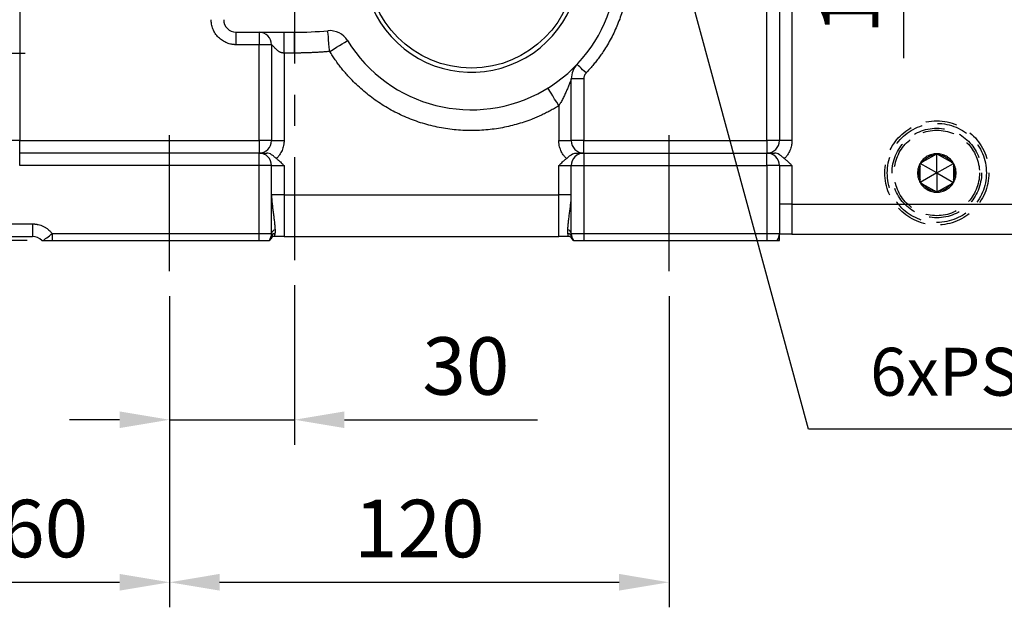
# Model space of a CAD drawing. Extents: x -133 to 1748, y -24 to 1176.
# Drawn here: x 629 to 865, y 494 to 635 of the extents above; entities that cross this region are included whole.
import ezdxf

# ---------------------------------------------------------------- set-up
doc = ezdxf.new("R2010")
doc.units = 0
doc.header["$LTSCALE"] = 30
doc.linetypes.add('CENTER', pattern=[2, 1.25, -0.25, 0.25, -0.25])
doc.linetypes.add('HIDDEN', pattern=[0.375, 0.25, -0.125])
doc.layers.get('Defpoints').update_dxf_attribs({"linetype": 'CONTINUOUS'})
for name, color, linetype in [('CEN', 2, 'CENTER'), ('DIM', 3, 'CONTINUOUS'), ('HID', 6, 'HIDDEN'), ('MAIN', 7, 'CONTINUOUS')]:
    doc.layers.add(name, color=color, linetype=linetype)
doc.styles.get("Standard").update_dxf_attribs({"font": 'simplex.shx'})
doc.dimstyles.new('C', dxfattribs={"dimscale": 5, "dimtxt": 2.3, "dimasz": 2, "dimexe": 1, "dimexo": 1, "dimgap": 1, "dimtad": 1, "dimtoh": 1, "dimdec": 4, "dimdsep": 46, "dimtxsty": 'Standard', "dimcen": 0, "dimclrd": 256, "dimclre": 256, "dimclrt": 256, "dimadec": 0, "dimazin": 0, "dimtfac": 0.6, "dimtdec": 4, "dimtofl": 0, "dimtmove": 0, "dimatfit": 3, "dimfxl": 0, "dimtolj": 1, "dimarcsym": 0})
doc.dimstyles.new('L', dxfattribs={"dimscale": 6, "dimtxt": 2.3, "dimasz": 2, "dimexe": 1, "dimexo": 1, "dimgap": 1, "dimtad": 1, "dimdec": 3, "dimdsep": 46, "dimtxsty": 'Standard', "dimcen": 3, "dimclrd": 256, "dimclre": 256, "dimclrt": 256, "dimazin": 2, "dimtfac": 0.6, "dimtdec": 3, "dimtmove": 0, "dimatfit": 3, "dimfxl": 0, "dimtolj": 1, "dimarcsym": 0})

# ---------------------------------------------------------------- blocks, each defined once
blk = doc.blocks.new('*D19')
at = {"layer": 'Defpoints', "color": 0}
for p in [(605.81, 722.34), (574.76, 582.34), (636.57, 582.34)]:
    blk.add_point(p, dxfattribs=at)
at = {"layer": 'DIM', "lineweight": -2}
for p, q in [((599.81, 722.34), (568.76, 722.34)), ((574.76, 710.34), (574.76, 594.34)), ((630.57, 582.34), (568.76, 582.34))]:
    blk.add_line(p, q, dxfattribs=at)
at = {"layer": 'DIM'}
for points in [[(572.76, 710.34), (576.76, 710.34), (574.76, 722.34)], [(572.76, 594.34), (576.76, 594.34), (574.76, 582.34)]]:
    blk.add_solid(points, dxfattribs=at)
at = {"layer": 'DIM', "insert": (561.86, 652.34), "char_height": 13.8, "attachment_point": 5, "rotation": 90}
blk.add_mtext('\\A1;140', dxfattribs=at)
blk = doc.blocks.new('*D21')
at = {"layer": 'Defpoints', "color": 0}
for p in [(535.76, 627.34), (597.4, 627.34), (634.08, 582.34)]:
    blk.add_point(p, dxfattribs=at)
at = {"layer": 'DIM', "lineweight": -2}
for p, q in [((553.8, 627.34), (529.76, 627.34)), ((591.4, 627.34), (580.59, 627.34)), ((535.76, 594.34), (535.76, 615.34)), ((628.08, 582.34), (529.76, 582.34))]:
    blk.add_line(p, q, dxfattribs=at)
at = {"layer": 'DIM'}
for points in [[(533.76, 615.34), (537.76, 615.34), (535.76, 627.34)], [(533.76, 594.34), (537.76, 594.34), (535.76, 582.34)]]:
    blk.add_solid(points, dxfattribs=at)
at = {"layer": 'DIM', "insert": (522.86, 604.84), "char_height": 13.8, "attachment_point": 5, "rotation": 90}
blk.add_mtext('\\A1;45', dxfattribs=at)
blk = doc.blocks.new('*D22')
at = {"layer": 'Defpoints', "color": 0}
for p in [(496.76, 812.34), (606.46, 812.34), (634.08, 582.34)]:
    blk.add_point(p, dxfattribs=at)
at = {"layer": 'DIM', "lineweight": -2}
for p, q in [((600.46, 812.34), (490.76, 812.34)), ((496.76, 594.34), (496.76, 800.34)), ((628.08, 582.34), (490.76, 582.34))]:
    blk.add_line(p, q, dxfattribs=at)
at = {"layer": 'DIM'}
for points in [[(494.76, 800.34), (498.76, 800.34), (496.76, 812.34)], [(494.76, 594.34), (498.76, 594.34), (496.76, 582.34)]]:
    blk.add_solid(points, dxfattribs=at)
at = {"layer": 'DIM', "insert": (483.86, 708.3), "char_height": 13.8, "attachment_point": 5, "rotation": 90}
blk.add_mtext('\\A1;230', dxfattribs=at)
blk = doc.blocks.new('*D23')
at = {"layer": 'Defpoints', "color": 0}
for p in [(795.84, 722.34), (841.02, 708.73), (901.47, 708.73)]:
    blk.add_point(p, dxfattribs=at)
at = {"layer": 'DIM', "lineweight": -2}
for p, q in [((841.02, 734.34), (841.02, 746.34)), ((801.84, 722.34), (847.02, 722.34)), ((841.02, 722.34), (841.02, 708.73)), ((895.47, 708.73), (835.02, 708.73)), ((841.02, 696.73), (841.02, 626.07))]:
    blk.add_line(p, q, dxfattribs=at)
at = {"layer": 'DIM'}
for points in [[(839.02, 734.34), (843.02, 734.34), (841.02, 722.34)], [(839.02, 696.73), (843.02, 696.73), (841.02, 708.73)]]:
    blk.add_solid(points, dxfattribs=at)
at = {"layer": 'DIM', "insert": (828.12, 655.4), "char_height": 13.8, "attachment_point": 5, "rotation": 90}
blk.add_mtext('\\A1;13.61', dxfattribs=at)
blk = doc.blocks.new('*D24')
at = {"layer": 'Defpoints', "color": 0}
for p in [(604.76, 607.62), (664.76, 574.98), (664.76, 500.34)]:
    blk.add_point(p, dxfattribs=at)
at = {"layer": 'DIM', "lineweight": -2}
for p, q in [((604.76, 601.62), (604.76, 494.34)), ((664.76, 568.98), (664.76, 494.34)), ((616.76, 500.34), (652.76, 500.34))]:
    blk.add_line(p, q, dxfattribs=at)
at = {"layer": 'DIM'}
for points in [[(616.76, 502.34), (616.76, 498.34), (604.76, 500.34)], [(652.76, 502.34), (652.76, 498.34), (664.76, 500.34)]]:
    blk.add_solid(points, dxfattribs=at)
at = {"layer": 'DIM', "insert": (634.76, 513.24), "char_height": 13.8, "attachment_point": 5}
blk.add_mtext('\\A1;60', dxfattribs=at)
blk = doc.blocks.new('*D25')
at = {"layer": 'Defpoints', "color": 0}
for p in [(694.76, 577.61), (664.76, 574.98), (694.76, 539.34)]:
    blk.add_point(p, dxfattribs=at)
at = {"layer": 'DIM', "lineweight": -2}
for p, q in [((694.76, 571.61), (694.76, 533.34)), ((664.76, 568.98), (664.76, 533.34)), ((652.76, 539.34), (640.76, 539.34)), ((664.76, 539.34), (694.76, 539.34)), ((706.76, 539.34), (753.11, 539.34))]:
    blk.add_line(p, q, dxfattribs=at)
at = {"layer": 'DIM'}
for points in [[(652.76, 541.34), (652.76, 537.34), (664.76, 539.34)], [(706.76, 541.34), (706.76, 537.34), (694.76, 539.34)]]:
    blk.add_solid(points, dxfattribs=at)
at = {"layer": 'DIM', "insert": (735.94, 552.24), "char_height": 13.8, "attachment_point": 5}
blk.add_mtext('\\A1;30', dxfattribs=at)
blk = doc.blocks.new('*D26')
at = {"layer": 'Defpoints', "color": 0}
for p in [(664.76, 574.98), (784.76, 574.98), (784.76, 500.34)]:
    blk.add_point(p, dxfattribs=at)
at = {"layer": 'DIM', "lineweight": -2}
for p, q in [((664.76, 568.98), (664.76, 494.34)), ((784.76, 568.98), (784.76, 494.34)), ((676.76, 500.34), (772.76, 500.34))]:
    blk.add_line(p, q, dxfattribs=at)
at = {"layer": 'DIM'}
for points in [[(676.76, 502.34), (676.76, 498.34), (664.76, 500.34)], [(772.76, 502.34), (772.76, 498.34), (784.76, 500.34)]]:
    blk.add_solid(points, dxfattribs=at)
at = {"layer": 'DIM', "insert": (724.76, 513.24), "char_height": 13.8, "attachment_point": 5}
blk.add_mtext('\\A1;120', dxfattribs=at)
blk = doc.blocks.new('*D30')
at = {"layer": 'Defpoints', "color": 0}
for p in [(783.18, 666.09), (786.3, 654.61)]:
    blk.add_point(p, dxfattribs=at)
at = {"layer": 'DIM', "lineweight": -2}
for p, q in [((818.26, 537.1), (788.92, 644.96)), ((933.61, 537.1), (818.26, 537.1))]:
    blk.add_line(p, q, dxfattribs=at)
at = {"layer": 'DIM'}
blk.add_solid([(790.53, 645.4), (787.31, 644.52), (786.3, 654.61)], dxfattribs=at)
at = {"layer": 'DIM', "insert": (878.43, 550.86), "char_height": 11.5, "attachment_point": 5}
blk.add_mtext('\\A1;6xPS3/8{\\fPMingLiU|b0|i0|c136|p18;塞頭}', dxfattribs=at)

msp = doc.modelspace()

# ---------------------------------------------------------------- linework, layer by layer
at = {"layer": 'CEN'}
for p, q in [((694.76379, 722.33789), (694.76379, 577.61421)), ((597.40167, 627.33789), (630.06391, 627.33789)), ((664.76379, 574.97577), (664.76379, 607.63802)), ((784.76379, 574.97577), (784.76379, 607.63802))]:
    msp.add_line(p, q, dxfattribs=at)
at = {"layer": 'HID'}
for p, q in [((849.0638, 598.56189), (849.0638, 603.1807)), ((849.0638, 598.56189), (845.0638, 600.8713)), ((845.65346, 601.21174), (848.47413, 602.84026)), ((849.0638, 598.56189), (853.0638, 600.8713)), ((849.65346, 602.84026), (852.47413, 601.21174)), ((845.0638, 596.93338), (845.0638, 600.19041)), ((849.0638, 598.56189), (845.0638, 596.2525)), ((849.0638, 598.56189), (853.0638, 596.2525)), ((849.0638, 598.56189), (849.0638, 593.94309)), ((853.0638, 600.19041), (853.0638, 596.93338)), ((848.47413, 594.28354), (845.65346, 595.91205)), ((852.47413, 595.91205), (849.65346, 594.28354))]:
    msp.add_line(p, q, dxfattribs=at)
for radius in [12.5, 11.9, 10.75, 10.25]:
    msp.add_circle((849.0638, 598.5619), radius, dxfattribs=at)
for radius, start, end in [(4.6188, 90, 150), (4.6188, 30, 90), (4.6188, 150, 210), (4.3188, 97.8473828, 142.1526172), (4.3188, 37.8473828, 82.1526172), (4.6188, 330, 30), (4.3188, 157.8473828, 202.1526172), (4.3188, 337.8473828, 22.1526172), (4.6188, 210, 270), (4.6188, 270, 330), (4.3188, 217.8473828, 262.1526172), (4.3188, 277.8473828, 322.1526172)]:
    msp.add_arc((849.0638, 598.5619), radius, start, end, dxfattribs=at)
for points in [[(848.47413, 602.84025), (848.67622, 602.95693), (848.87275, 603.0704), (849.0638, 603.1807)], [(849.0638, 603.1807), (849.25628, 603.06957), (849.45236, 602.95636), (849.65346, 602.84025)], [(845.0638, 600.8713), (845.25628, 600.98243), (845.45236, 601.09563), (845.65346, 601.21174)], [(845.0638, 600.19041), (845.0638, 600.42302), (845.0638, 600.64937), (845.0638, 600.8713)], [(852.47413, 601.21174), (852.67622, 601.09506), (852.87275, 600.98159), (853.0638, 600.8713)], [(853.0638, 600.8713), (853.0638, 600.64952), (853.0638, 600.42166), (853.0638, 600.19041)], [(845.0638, 596.2525), (845.0638, 596.47428), (845.0638, 596.70213), (845.0638, 596.93338)], [(845.65346, 595.91205), (845.45137, 596.02873), (845.25484, 596.1422), (845.0638, 596.2525)], [(853.0638, 596.2525), (852.87131, 596.14137), (852.67524, 596.02816), (852.47413, 595.91205)], [(853.0638, 596.93338), (853.0638, 596.70078), (853.0638, 596.47442), (853.0638, 596.2525)], [(849.0638, 593.94309), (848.87131, 594.05422), (848.67524, 594.16743), (848.47413, 594.28354)], [(849.65346, 594.28354), (849.45137, 594.16686), (849.25484, 594.05339), (849.0638, 593.94309)]]:
    msp.add_open_spline(points, degree=3, dxfattribs=at)
at = {"layer": 'MAIN'}
for p, q in [((628.7638, 650.83789), (628.7638, 606.3379)), ((808.26379, 606.3379), (808.26379, 649.50272)), ((811.26379, 649.50272), (811.26379, 606.3379)), ((814.26379, 649.50272), (814.26379, 606.3379)), ((680.76379, 632.33789), (694.76379, 632.33789)), ((680.76379, 629.33789), (680.76379, 632.33789)), ((686.26379, 632.33789), (686.26379, 629.33789)), ((692.26379, 627.33789), (692.26379, 632.33789)), ((694.76379, 627.33789), (694.76379, 632.33789)), ((686.26379, 629.33789), (680.76379, 629.33789)), ((689.26379, 629.33789), (686.26379, 629.33789)), ((686.26379, 606.3379), (686.26379, 629.33789)), ((689.26379, 629.33789), (689.26379, 606.3379)), ((694.76379, 627.33789), (692.26379, 627.33789)), ((692.26379, 627.33789), (692.26379, 606.3379)), ((761.2638, 606.3379), (761.2638, 621.17565)), ((764.26379, 621.17565), (761.2638, 621.17565)), ((764.26379, 621.17565), (764.26379, 606.3379)), ((758.2638, 614.68163), (758.2638, 606.3379)), ((628.7638, 606.3379), (625.7638, 606.3379)), ((628.7638, 603.33789), (628.7638, 606.3379)), ((628.7638, 606.3379), (686.26379, 606.3379)), ((686.26379, 606.3379), (686.26379, 603.33789)), ((689.26379, 606.3379), (686.26379, 606.3379)), ((689.26379, 606.3379), (692.26379, 606.3379)), ((758.2638, 606.3379), (761.2638, 606.3379)), ((764.26379, 606.3379), (761.2638, 606.3379)), ((764.26379, 603.33789), (764.26379, 606.3379)), ((764.26379, 606.3379), (808.26379, 606.3379)), ((808.26379, 606.3379), (808.26379, 603.33789)), ((811.26379, 606.3379), (808.26379, 606.3379)), ((814.26379, 606.3379), (811.26379, 606.3379)), ((628.7638, 600.33789), (628.7638, 603.33789)), ((686.26379, 603.33789), (628.7638, 603.33789)), ((686.26379, 600.33789), (686.26379, 603.33789)), ((764.26379, 603.33789), (764.26379, 600.33789)), ((764.26379, 603.33789), (808.26379, 603.33789)), ((808.26379, 600.33789), (808.26379, 603.33789)), ((686.26379, 600.33789), (628.7638, 600.33789)), ((686.26379, 584.03789), (686.26379, 600.33789)), ((689.26379, 600.33789), (686.26379, 600.33789)), ((689.26379, 584.03789), (689.26379, 600.33789)), ((689.26379, 600.33789), (692.26379, 600.33789)), ((692.26379, 600.33789), (692.26379, 593.3379)), ((758.2638, 593.3379), (758.2638, 600.33789)), ((758.2638, 600.33789), (761.2638, 600.33789)), ((761.2638, 584.03789), (761.2638, 600.33789)), ((761.2638, 600.33789), (764.26379, 600.33789)), ((764.26379, 600.33789), (764.26379, 584.03789)), ((764.26379, 600.33789), (808.26379, 600.33789)), ((808.26379, 600.33789), (808.26379, 584.03789)), ((811.26379, 600.33789), (808.26379, 600.33789)), ((811.26379, 600.33789), (811.26379, 584.03789)), ((811.26379, 600.33789), (814.26379, 600.33789)), ((814.26379, 600.33789), (814.26379, 591.03789)), ((692.26379, 593.3379), (689.26379, 593.3379)), ((692.26379, 593.3379), (692.26379, 583.3379)), ((692.26379, 593.3379), (758.2638, 593.3379)), ((758.2638, 583.3379), (758.2638, 593.3379)), ((761.2638, 593.3379), (758.2638, 593.3379)), ((814.26379, 591.03789), (811.26379, 591.03789)), ((814.26379, 591.03789), (814.26379, 583.86189)), ((814.26379, 591.03789), (899.0638, 591.03789)), ((619.76379, 586.33789), (631.84661, 586.33789)), ((631.84661, 586.33789), (631.84661, 583.3379)), ((619.76379, 583.3379), (631.84661, 583.3379)), ((636.56995, 584.03789), (686.26379, 584.03789)), ((636.56995, 584.03789), (636.56995, 582.33789)), ((636.56995, 582.33789), (686.26379, 582.33789)), ((686.26379, 582.33789), (686.26379, 584.03789)), ((686.26379, 584.03789), (689.26379, 584.03789)), ((688.78244, 582.35642), (689.07152, 582.78949)), ((692.26379, 583.3379), (758.2638, 583.3379)), ((761.2638, 584.03789), (764.26379, 584.03789)), ((761.3548, 583.30456), (761.45098, 582.83275)), ((761.45098, 582.83275), (761.46507, 582.7636)), ((761.45606, 582.78949), (761.74598, 582.35516)), ((764.26379, 584.03789), (764.26379, 582.33789)), ((764.26379, 584.03789), (808.26379, 584.03789)), ((764.26379, 582.33789), (808.26379, 582.33789)), ((808.26379, 584.03789), (808.26379, 582.33789)), ((808.26379, 584.03789), (811.26379, 584.03789)), ((814.26379, 583.86189), (899.0638, 583.86189))]:
    msp.add_line(p, q, dxfattribs=at)
at = {"layer": 'MAIN', "flags": 128}
for points in [[(703.22636, 627.71556), (703.13946, 628.68714), (703.05591, 629.62138), (702.97891, 630.48238), (702.91141, 631.23704), (702.85602, 631.85639), (702.81486, 632.3166), (702.78952, 632.59999), (702.78096, 632.69569)], [(703.22636, 627.71556), (704.05641, 628.22793), (704.85456, 628.7206), (705.59015, 629.17466), (706.23489, 629.57264), (706.76402, 629.89925), (707.1572, 630.14194), (707.39932, 630.29139), (707.48107, 630.34186)], [(764.81381, 622.55316), (764.38949, 622.95627), (763.98148, 623.34388), (763.60545, 623.70112), (763.27587, 624.01424), (763.00538, 624.2712), (762.80439, 624.46214), (762.68062, 624.57973), (762.63883, 624.61943)], [(758.2638, 614.68163), (757.75169, 615.51185), (757.25926, 616.31016), (756.80544, 617.04588), (756.40766, 617.69075), (756.08122, 618.21998), (755.83864, 618.61324), (755.68927, 618.8554), (755.63883, 618.93716)], [(634.39976, 582.33789), (634.55797, 582.46183), (634.75878, 582.61912), (634.99796, 582.80649), (635.27044, 583.01993), (635.57044, 583.25493), (635.89161, 583.50652), (636.22715, 583.76936), (636.56995, 584.03789)]]:
    msp.add_lwpolyline(points, dxfattribs=at)
at = {"layer": 'MAIN'}
msp.add_circle((737.26407, 648.72589), 25, dxfattribs=at)
for centre, radius, start, end in [((737.26407, 648.72589), 26, 153.7291091, 86.2713205), ((737.26407, 648.72589), 35, 211.6856278, 28.3148017), ((680.76379, 635.33789), 3, 180, 270), ((686.26379, 629.33789), 3, 0, 90), ((694.76379, 722.33789), 90, 270, 275.1106583), ((703.22635, 627.71557), 5, 31.6856278, 95.1106583), ((766.26379, 621.17565), 5, 136.4682739, 180), ((686.26379, 606.33789), 3, 270, 0), ((764.26379, 606.33789), 3, 180, 270), ((808.26379, 606.33789), 3, 270, 0), ((686.26379, 600.33789), 3, 0, 90), ((764.26379, 600.33789), 3, 90, 180), ((808.26379, 600.33789), 3, 0, 90), ((690.1719, 583.97492), 0.91029, 93.6533358, 176.0330894), ((760.35569, 583.97491), 0.91029, 3.967158, 86.3465424), ((631.8466, 580.33789), 3, 41.8103149, 90), ((686.26379, 584.03789), 3, 325.4818922, 0), ((686.3466, 584.03789), 3, 325.4818922, 334.8642936), ((689.96738, 582.33789), 1, 90, 154.8493366), ((689.96775, 582.33882), 0.99995, 90.1300848, 154.8612695), ((690.07952, 583.05395), 0.94073, 91.2382884, 164.5494781), ((760.44808, 583.05395), 0.94072, 15.4500759, 88.7621576), ((760.56021, 582.33789), 1, 25.1506634, 90), ((760.55985, 582.33883), 0.99994, 25.1383881, 89.8704183), ((764.26379, 584.03789), 3, 180, 214.5181078), ((764.18099, 584.03789), 3, 205.1357064, 214.5181078), ((808.26379, 584.03789), 3, 325.4818922, 0)]:
    msp.add_arc(centre, radius, start, end, dxfattribs=at)
for points, knots in [([(775.26407, 648.72589), (775.26317, 648.52677), (775.26138, 648.12878), (775.24687, 647.53225), (775.2237, 646.9366), (775.19104, 646.34183), (775.1491, 645.74794), (775.09783, 645.15492), (775.03724, 644.56279), (774.96733, 643.97154), (774.88809, 643.38116), (774.79954, 642.79167), (774.70166, 642.20305), (774.41254, 640.61783), (773.79799, 638.05993), (772.60867, 634.61368), (771.09724, 631.2958), (769.68139, 628.84576), (768.56854, 627.17332), (767.87733, 626.20206), (767.15675, 625.25379), (766.40614, 624.32912), (765.62793, 623.42572), (765.08537, 622.84421), (764.81381, 622.55316)], [0, 0, 0, 0, 0.020694363, 0.041363309, 0.062011901, 0.082645215, 0.10326834, 0.123886372, 0.144504411, 0.165127556, 0.185760904, 0.206409543, 0.22707855, 0.247772987, 0.373879207, 0.500003756, 0.626109976, 0.752234525, 0.793591687, 0.834869376, 0.876108272, 0.917349171, 0.958632859, 1, 1, 1, 1]), ([(680.76379, 629.33789), (680.6905, 629.33867), (680.54407, 629.34022), (680.32483, 629.3527), (680.10633, 629.37262), (679.88856, 629.40072), (679.55287, 629.4565), (679.10325, 629.56232), (678.54431, 629.75301), (677.99909, 630.00116), (677.29353, 630.41333), (676.49081, 631.06491), (675.83934, 631.86749), (675.42715, 632.57303), (675.17903, 633.11808), (674.9883, 633.67719), (674.87117, 634.17424), (674.80491, 634.60715), (674.77022, 634.97177), (674.76594, 635.21575), (674.76379, 635.33789)], [0, 0, 0, 0, 0.023344227, 0.046641577, 0.069923272, 0.093220596, 0.116564771, 0.178300532, 0.240091975, 0.304401887, 0.368767707, 0.500005632, 0.631243557, 0.695553474, 0.759919298, 0.821655054, 0.883446496, 0.922296785, 0.96109961, 1, 1, 1, 1]), ([(692.26379, 627.33789), (692.21603, 627.33863), (692.12117, 627.3401), (691.98045, 627.35209), (691.84272, 627.37127), (691.70825, 627.39834), (691.57727, 627.4331), (691.44998, 627.47561), (691.32651, 627.52582), (691.20714, 627.58393), (691.06349, 627.6649), (690.86641, 627.80943), (690.58523, 628.03947), (690.30294, 628.30413), (690.05793, 628.55332), (689.8733, 628.7415), (689.72079, 628.89877), (689.58946, 629.03184), (689.47677, 629.14104), (689.38349, 629.22919), (689.31556, 629.29161), (689.27199, 629.33068), (689.26653, 629.33549), (689.26379, 629.33789)], [0, 0, 0, 0, 0.027413886, 0.054450278, 0.081193234, 0.107729602, 0.134148267, 0.160539306, 0.186993074, 0.213599293, 0.240446151, 0.287147797, 0.363233141, 0.468752871, 0.540784939, 0.606432202, 0.665842243, 0.719214546, 0.776602641, 0.832969873, 0.888715776, 0.944253293, 1, 1, 1, 1]), ([(703.22635, 627.71557), (702.91353, 627.68849), (702.288, 627.63435), (701.34887, 627.56493), (700.40939, 627.50418), (699.46947, 627.45292), (698.52914, 627.41096), (697.58839, 627.37828), (696.64723, 627.35511), (695.70565, 627.34059), (695.07778, 627.33879), (694.76379, 627.33789)], [0, 0, 0, 0, 0.111162057, 0.22228591, 0.333382467, 0.444462642, 0.555537357, 0.666617533, 0.77771409, 0.888837943, 1, 1, 1, 1]), ([(758.26379, 614.68163), (758.08994, 614.57545), (757.74244, 614.36319), (757.2154, 614.05505), (756.68456, 613.75469), (756.14949, 613.46281), (755.61029, 613.17923), (755.06695, 612.904), (754.51946, 612.63711), (753.96783, 612.37855), (753.41205, 612.12834), (752.85213, 611.88646), (752.28806, 611.65292), (750.70811, 611.02671), (748.05771, 610.14361), (744.21912, 609.26929), (740.25864, 608.76882), (736.18558, 608.67141), (732.09437, 608.98862), (728.03019, 609.73389), (724.06325, 610.89052), (720.26446, 612.44177), (716.66751, 614.3556), (713.35227, 616.57901), (710.3133, 619.08213), (708.19667, 621.20432), (706.80655, 622.78664), (706.02982, 623.72712), (705.28273, 624.68992), (704.56599, 625.67555), (703.87676, 626.68222), (703.4433, 627.3709), (703.22635, 627.71557)], [0, 0, 0, 0, 0.009731612, 0.019451927, 0.029163195, 0.038867672, 0.048567619, 0.058265299, 0.067962979, 0.077662925, 0.0873674, 0.097078666, 0.106798978, 0.116530587, 0.178267483, 0.240012731, 0.304321837, 0.368639329, 0.434316217, 0.500001669, 0.565678557, 0.63136401, 0.695673116, 0.759990609, 0.821727505, 0.883472753, 0.902921786, 0.922335559, 0.94173215, 0.961129681, 0.980546275, 1, 1, 1, 1]), ([(764.81381, 622.55316), (764.78509, 622.52183), (764.72789, 622.4594), (764.64996, 622.35946), (764.57843, 622.25552), (764.51381, 622.14712), (764.45599, 622.03438), (764.38832, 621.87923), (764.32248, 621.67834), (764.27283, 621.4291), (764.26681, 621.26039), (764.26379, 621.17565)], [0, 0, 0, 0, 0.083913261, 0.167154299, 0.250057532, 0.332961469, 0.416204606, 0.500121339, 0.667045754, 0.832768103, 1, 1, 1, 1]), ([(761.26379, 621.17565), (761.26346, 621.17469), (761.26279, 621.17276), (761.25735, 621.15728), (761.24863, 621.13265), (761.23625, 621.09794), (761.22029, 621.05344), (761.20069, 620.99909), (761.17743, 620.93491), (761.1505, 620.86093), (761.09487, 620.70874), (760.99337, 620.43377), (760.84409, 620.04163), (760.67446, 619.60819), (760.50302, 619.18441), (760.31453, 618.73269), (760.1283, 618.30197), (759.9228, 617.84195), (759.7134, 617.39018), (759.48665, 616.92121), (759.25142, 616.45095), (759.00425, 615.97627), (758.749, 615.51095), (758.50464, 615.08259), (758.34183, 614.81155), (758.26379, 614.68163)], [0, 0, 0, 0, 0.012352306, 0.024880755, 0.037694878, 0.050897097, 0.064581123, 0.078831163, 0.093721827, 0.109318532, 0.12567823, 0.182929174, 0.250939912, 0.309143498, 0.375748515, 0.434005609, 0.50071949, 0.556321016, 0.625441908, 0.687939681, 0.75047198, 0.820022608, 0.884787769, 0.944776453, 1, 1, 1, 1]), ([(692.26379, 606.33789), (692.26288, 606.25826), (692.26106, 606.09918), (692.24634, 605.8611), (692.22284, 605.62396), (692.18969, 605.38776), (692.12531, 605.03171), (692.00547, 604.56061), (691.79583, 603.98856), (691.52966, 603.44034), (691.24612, 602.98185), (690.96736, 602.60606), (690.71094, 602.30177), (690.52374, 602.11413), (690.43001, 602.02018)], [0, 0, 0, 0, 0.049579031, 0.099040824, 0.14846365, 0.197925962, 0.247506029, 0.373705448, 0.500014148, 0.62621357, 0.752522273, 0.835027904, 0.917399279, 1, 1, 1, 1]), ([(760.09758, 602.02018), (760.04091, 602.07613), (759.9277, 602.1879), (759.76659, 602.36381), (759.61226, 602.54539), (759.46529, 602.73326), (759.25379, 603.02681), (758.99799, 603.44017), (758.73189, 603.98824), (758.5222, 604.56045), (758.38915, 605.08286), (758.31229, 605.5444), (758.27136, 605.9402), (758.26632, 606.20521), (758.26379, 606.33789)], [0, 0, 0, 0, 0.049579031, 0.099040824, 0.14846365, 0.197925962, 0.247506029, 0.373705448, 0.500014148, 0.62621357, 0.752522273, 0.835027904, 0.917399279, 1, 1, 1, 1]), ([(814.26379, 606.33789), (814.26288, 606.25826), (814.26106, 606.09918), (814.24634, 605.8611), (814.22284, 605.62396), (814.18969, 605.38776), (814.12531, 605.03171), (814.00547, 604.56061), (813.79583, 603.98856), (813.52966, 603.44034), (813.24612, 602.98185), (812.96736, 602.60606), (812.71094, 602.30177), (812.52374, 602.11413), (812.43001, 602.02018)], [0, 0, 0, 0, 0.049579031, 0.099040824, 0.14846365, 0.197925962, 0.247506029, 0.373705448, 0.500014148, 0.62621357, 0.752522273, 0.835027904, 0.917399279, 1, 1, 1, 1]), ([(686.26379, 603.33789), (686.26471, 603.33789), (686.26653, 603.33789), (686.28125, 603.33789), (686.30475, 603.33789), (686.3379, 603.33789), (686.40228, 603.33789), (686.52212, 603.33789), (686.73176, 603.33789), (686.99793, 603.33789), (687.28147, 603.33789), (687.56023, 603.33789), (687.81664, 603.33789), (688.00385, 603.33789), (688.09758, 603.33789)], [0, 0, 0, 0, 0.049579031, 0.099040824, 0.14846365, 0.197925962, 0.247506029, 0.373705448, 0.500014148, 0.62621357, 0.752522273, 0.835027904, 0.917399279, 1, 1, 1, 1]), ([(690.43001, 602.02018), (690.22197, 602.18039), (690.03129, 602.35257), (689.74278, 602.59501), (689.64578, 602.67407), (689.45384, 602.82081), (689.35873, 602.88872), (689.0732, 603.07382), (688.87999, 603.17325), (688.4961, 603.30445), (688.30561, 603.33789), (688.09758, 603.33789)], [0, 0, 0, 0, 0.25, 0.25, 0.375, 0.375, 0.5, 0.5, 0.75, 0.75, 1, 1, 1, 1]), ([(760.09758, 602.02018), (760.30562, 602.18039), (760.4963, 602.35257), (760.78481, 602.59501), (760.88181, 602.67407), (761.07375, 602.82081), (761.16886, 602.88872), (761.45439, 603.07382), (761.6476, 603.17325), (762.03149, 603.30445), (762.22198, 603.33789), (762.43001, 603.33789)], [0, 0, 0, 0, 0.25, 0.25, 0.375, 0.375, 0.5, 0.5, 0.75, 0.75, 1, 1, 1, 1]), ([(762.43001, 603.33789), (762.48668, 603.33789), (762.59989, 603.33789), (762.761, 603.33789), (762.91533, 603.33789), (763.06229, 603.33789), (763.2738, 603.33789), (763.5296, 603.33789), (763.7957, 603.33789), (764.00539, 603.33789), (764.13844, 603.33789), (764.2153, 603.33789), (764.25623, 603.33789), (764.26127, 603.33789), (764.26379, 603.33789)], [0, 0, 0, 0, 0.049579031, 0.099040824, 0.14846365, 0.197925962, 0.247506029, 0.373705448, 0.500014148, 0.62621357, 0.752522273, 0.835027904, 0.917399279, 1, 1, 1, 1]), ([(812.43001, 602.02018), (812.22197, 602.18039), (812.03129, 602.35257), (811.74278, 602.59501), (811.64578, 602.67407), (811.45384, 602.82081), (811.35873, 602.88872), (811.0732, 603.07382), (810.87999, 603.17325), (810.4961, 603.30445), (810.30561, 603.33789), (810.09758, 603.33789)], [0, 0, 0, 0, 0.25, 0.25, 0.375, 0.375, 0.5, 0.5, 0.75, 0.75, 1, 1, 1, 1]), ([(690.43001, 602.02018), (690.50499, 601.96136), (690.65938, 601.84024), (690.89101, 601.64506), (691.13115, 601.43365), (691.41946, 601.16855), (691.79827, 600.80173), (692.09218, 600.50889), (692.26379, 600.33789)], [0, 0, 0, 0, 0.114794998, 0.236376104, 0.364821418, 0.500197163, 0.70815109, 1, 1, 1, 1]), ([(758.26379, 600.33789), (758.43533, 600.5088), (758.72925, 600.80162), (759.13395, 601.19364), (759.47348, 601.50346), (759.78745, 601.77534), (759.99682, 601.94063), (760.09758, 602.02018)], [0, 0, 0, 0, 0.291704784, 0.499807441, 0.678692031, 0.845365905, 1, 1, 1, 1]), ([(812.43001, 602.02018), (812.50499, 601.96136), (812.65938, 601.84024), (812.89101, 601.64506), (813.13115, 601.43365), (813.41946, 601.16855), (813.79827, 600.80173), (814.09218, 600.50889), (814.26379, 600.33789)], [0, 0, 0, 0, 0.114794998, 0.236376104, 0.364821418, 0.500197163, 0.70815109, 1, 1, 1, 1]), ([(689.26379, 593.33789), (689.2646, 593.21766), (689.2661, 592.99295), (689.27683, 592.67933), (689.29034, 592.4132), (689.31404, 592.05006), (689.35364, 591.5895), (689.43946, 590.81299), (689.56464, 589.85335), (689.71904, 588.72524), (689.85201, 587.62577), (689.94033, 586.81217), (689.9956, 586.24045), (690.02805, 585.8878), (690.05875, 585.54043), (690.08793, 585.19991), (690.10514, 584.99013), (690.1139, 584.88335)], [0, 0, 0, 0, 0.0388907971, 0.0726889413, 0.1014041683, 0.125023001, 0.1901812727, 0.2500354718, 0.3758455458, 0.4999586732, 0.6208284525, 0.7502579914, 0.7963722929, 0.844405898, 0.8943587031, 0.9462261969, 1, 1, 1, 1]), ([(760.41369, 584.88335), (760.41852, 584.94249), (760.42808, 585.05961), (760.44353, 585.24391), (760.45952, 585.43144), (760.47609, 585.62222), (760.49319, 585.81537), (760.51081, 586.01027), (760.52897, 586.20627), (760.54767, 586.40277), (760.59342, 586.86907), (760.67559, 587.62579), (760.80855, 588.72524), (760.96297, 589.85337), (761.0881, 590.813), (761.17401, 591.58954), (761.22098, 592.13902), (761.25631, 592.72647), (761.26104, 593.1131), (761.26379, 593.33789)], [0, 0, 0, 0, 0.030110341, 0.059633792, 0.088568536, 0.116913064, 0.144666221, 0.171827231, 0.198395728, 0.224371785, 0.24975593, 0.37918056, 0.500054079, 0.624162285, 0.749976118, 0.809825602, 0.874988005, 0.927315155, 1, 1, 1, 1]), ([(631.8466, 586.33789), (631.92132, 586.33709), (632.07055, 586.33549), (632.29387, 586.32256), (632.51626, 586.30192), (632.73772, 586.27282), (632.95825, 586.23545), (633.32889, 586.15836), (633.84282, 586.01034), (634.47895, 585.74416), (635.08092, 585.40743), (635.57493, 585.05062), (635.97146, 584.70244), (636.28652, 584.38422), (636.47537, 584.15346), (636.56995, 584.03789)], [0, 0, 0, 0, 0.04123298, 0.082351206, 0.123411802, 0.164472135, 0.205589574, 0.246821247, 0.373373327, 0.500021052, 0.626573136, 0.753220865, 0.83551393, 0.917620507, 1, 1, 1, 1]), ([(690.1139, 584.88335), (690.11666, 584.84337), (690.12232, 584.76136), (690.12463, 584.64025), (690.12268, 584.51764), (690.1142, 584.36692), (690.09423, 584.18502), (690.07141, 584.06089), (690.05919, 583.99445)], [0, 0, 0, 0, 0.116027216, 0.238010325, 0.366000709, 0.500042306, 0.73239617, 1, 1, 1, 1]), ([(760.4684, 583.99445), (760.46195, 584.02814), (760.44945, 584.09336), (760.43375, 584.19606), (760.42119, 584.29666), (760.40795, 584.44098), (760.39945, 584.63126), (760.4091, 584.80205), (760.41369, 584.88335)], [0, 0, 0, 0, 0.138220029, 0.267614846, 0.388201822, 0.50000274, 0.762000395, 1, 1, 1, 1]), ([(634.08267, 582.33789), (634.08267, 582.33789), (634.11159, 582.33789), (634.22014, 582.33789), (634.3003, 582.33789), (634.39976, 582.33789)], [0, 0, 0, 0, 0.5, 0.5, 1, 1, 1, 1]), ([(634.39976, 582.33789), (634.50639, 582.33789), (634.63657, 582.33789), (634.94272, 582.33789), (635.1183, 582.33789), (635.49598, 582.33789), (635.70319, 582.33789), (636.12699, 582.33789), (636.34721, 582.33789), (636.56995, 582.33789)], [0, 0, 0, 0, 0.25, 0.25, 0.5, 0.5, 0.75, 0.75, 1, 1, 1, 1]), ([(686.26379, 582.33789), (686.427, 582.33789), (686.58749, 582.33789), (686.90322, 582.33789), (687.06011, 582.33789), (687.35932, 582.33789), (687.50124, 582.33789), (687.76983, 582.33789), (687.89702, 582.33789), (688.12503, 582.33789), (688.22735, 582.33789), (688.40809, 582.33789), (688.48494, 582.33789), (688.67005, 582.33789), (688.73564, 582.33789), (688.73564, 582.33789)], [0, 0, 0, 0, 0.125, 0.125, 0.25, 0.25, 0.375, 0.375, 0.5, 0.5, 0.625, 0.625, 0.75, 0.75, 1, 1, 1, 1]), ([(689.06252, 582.7636), (689.06319, 582.76568), (689.06454, 582.76982), (689.06808, 582.78727), (689.07271, 582.81223), (689.07854, 582.84492), (689.08553, 582.88455), (689.09373, 582.93068), (689.1032, 582.98259), (689.11402, 583.0395), (689.12622, 583.10064), (689.13996, 583.16546), (689.15509, 583.23285), (689.16695, 583.28093), (689.17278, 583.30456)], [0, 0, 0, 0, 0.093243054, 0.18521677, 0.275733545, 0.364610663, 0.451671127, 0.536744211, 0.619686479, 0.700423941, 0.778891936, 0.85502326, 0.92874912, 1, 1, 1, 1]), ([(690.05919, 583.99445), (690.05371, 583.96672), (690.04145, 583.90457), (690.02403, 583.8106), (690.00428, 583.69726), (689.98844, 583.59631), (689.97456, 583.49592), (689.96497, 583.41581), (689.96089, 583.35582), (689.96396, 583.3444), (689.96548, 583.33875)], [0, 0, 0, 0, 0.067442019, 0.151109073, 0.25103989, 0.400845076, 0.500037838, 0.670167889, 0.8368313, 1, 1, 1, 1]), ([(760.56211, 583.33875), (760.56302, 583.34078), (760.56486, 583.34484), (760.56553, 583.3614), (760.56458, 583.38594), (760.56179, 583.41948), (760.55714, 583.46205), (760.55016, 583.51653), (760.53912, 583.59659), (760.52115, 583.7106), (760.49688, 583.84899), (760.47693, 583.95092), (760.4684, 583.99445)], [0, 0, 0, 0, 0.0812162501, 0.1633163917, 0.246296709, 0.3301536051, 0.4148836222, 0.50048346, 0.5996202042, 0.7493742358, 0.8929411911, 1, 1, 1, 1]), ([(761.79195, 582.33789), (761.79281, 582.33793), (761.79452, 582.33801), (761.80877, 582.33802), (761.83596, 582.33783), (761.88412, 582.33799), (761.98686, 582.33787), (762.17827, 582.33763), (762.49105, 582.3379), (762.88949, 582.33808), (763.27943, 582.33775), (763.64222, 582.33814), (763.94777, 582.33813), (764.15746, 582.33797), (764.26379, 582.33789)], [0, 0, 0, 0, 0.0388159422, 0.077451077, 0.1166056225, 0.1775570363, 0.2401865953, 0.3629825986, 0.5000379534, 0.623161037, 0.7598993306, 0.8379112012, 0.9178084845, 1, 1, 1, 1]), ([(808.26379, 582.33789), (808.31736, 582.33791), (808.42369, 582.33796), (808.58137, 582.33811), (808.73556, 582.33816), (808.88589, 582.3381), (809.03206, 582.33795), (809.29328, 582.33782), (809.63812, 582.33807), (810.03651, 582.33791), (810.34933, 582.33763), (810.54067, 582.33787), (810.64355, 582.33799), (810.69704, 582.33782), (810.72982, 582.3381), (810.7337, 582.33796), (810.73564, 582.33789)], [0, 0, 0, 0, 0.041423769, 0.082221039, 0.1224457, 0.162150531, 0.201385508, 0.240196298, 0.376910745, 0.500032713, 0.637064618, 0.759859107, 0.822472677, 0.883428216, 0.941900559, 1, 1, 1, 1]), ([(810.73564, 582.33789), (810.73656, 582.3379), (810.73838, 582.3379), (810.75254, 582.33791), (810.77395, 582.33791), (810.80254, 582.33791), (810.83728, 582.3379), (810.89378, 582.33789), (810.98236, 582.33789), (811.11151, 582.3379), (811.21372, 582.33789), (811.26379, 582.33789)], [0, 0, 0, 0, 0.088488543, 0.174868524, 0.259215774, 0.341577325, 0.421975384, 0.500412718, 0.672929233, 0.839747018, 1, 1, 1, 1]), ([(811.26377, 583.8619), (811.2658, 583.8619), (811.26984, 583.8619), (811.27657, 583.8619), (811.27992, 583.8619)], [0, 0, 0, 0, 0.503201074, 1, 1, 1, 1]), ([(811.26379, 582.33789), (811.2638, 582.38978), (811.2638, 582.49617), (811.26388, 582.66843), (811.26399, 582.85492), (811.264, 583.04468), (811.26392, 583.24328), (811.26381, 583.44342), (811.26379, 583.65336), (811.26378, 583.79263), (811.26377, 583.8619)], [0, 0, 0, 0, 0.116697341, 0.239290347, 0.367263569, 0.500043181, 0.615335596, 0.749880351, 0.875602701, 1, 1, 1, 1]), ([(814.26379, 583.86189), (814.0523, 583.86189), (813.84695, 583.86189), (813.44708, 583.86189), (813.25364, 583.86189), (812.89657, 583.86189), (812.72847, 583.86189), (812.4232, 583.86189), (812.28481, 583.86189), (812.0323, 583.86189), (811.91779, 583.86189), (811.71794, 583.86189), (811.63165, 583.86189), (811.4115, 583.86189), (811.31598, 583.86189), (811.27998, 583.86189)], [0, 0, 0, 0, 0.125, 0.125, 0.25, 0.25, 0.375, 0.375, 0.5, 0.5, 0.625, 0.625, 0.75, 0.75, 1, 1, 1, 1])]:
    msp.add_open_spline(points, degree=3, knots=knots, dxfattribs=at)
for points in [[(808.26379, 603.33789), (808.26379, 603.33789), (808.92576, 603.33789), (810.09758, 603.33789)], [(689.96548, 583.33875), (689.96603, 583.33818), (689.96666, 583.33789), (689.96738, 583.33789)], [(692.26379, 583.33789), (691.49375, 583.33789), (690.72531, 583.33789), (689.96738, 583.33789)], [(760.56021, 583.33789), (759.80228, 583.33789), (759.03384, 583.33789), (758.26379, 583.33789)], [(760.56021, 583.33789), (760.56093, 583.33789), (760.56156, 583.33818), (760.56211, 583.33875)]]:
    msp.add_open_spline(points, degree=3, dxfattribs=at)

# ---------------------------------------------------------------- dimensions: what is measured, and where the dimension line sits
at = {"layer": 'DIM'}
dim = msp.add_linear_dim(base=(496.76379, 812.3379), p1=(634.08267, 582.33789), p2=(606.4638, 812.3379), angle=90, dimstyle='L', dxfattribs=at)
dim.commit()
dim.dimension.update_dxf_attribs({"geometry": '*D22', "text_midpoint": (496.76379, 708.29907), "dimtype": 160})
dim = msp.add_linear_dim(base=(841.02195, 708.72589), p1=(795.8402, 722.33789), p2=(901.47232, 708.72589), angle=90, dimstyle='L', override={"dimdec": 2}, dxfattribs=at)
dim.commit()
dim.dimension.update_dxf_attribs({"geometry": '*D23', "text_midpoint": (828.12195, 655.39732)})
for base, p1, p2, picture, middle in [((574.76379, 582.33789), (605.81379, 722.33789), (636.56995, 582.33789), '*D19', (561.86379, 652.33789)), ((535.76379, 627.33789), (634.08267, 582.33789), (597.40167, 627.33789), '*D21', (522.86379, 604.83789))]:
    dim = msp.add_linear_dim(base=base, p1=p1, p2=p2, angle=90, dimstyle='L', dxfattribs=at)
    dim.commit()
    dim.dimension.update_dxf_attribs({"geometry": picture, "text_midpoint": middle})
dim = msp.add_radius_dim(center=(783.17579, 666.09072), mpoint=(786.29884, 654.60783), text='6xPS3/8{\\fPMingLiU|b0|i0|c136|p18;塞頭}', dimstyle='C', dxfattribs=at)
dim.commit()
dim.dimension.update_dxf_attribs({"geometry": '*D30', "text_midpoint": (878.43162, 537.10033), "dimtype": 164})
for base, p1, p2, picture, middle in [((664.76379, 500.33789), (604.76379, 607.62018), (664.76379, 574.97577), '*D24', (634.76379, 513.23789)), ((694.76379, 539.33789), (664.76379, 574.97577), (694.76379, 577.61421), '*D25', (735.93522, 552.23789)), ((784.76379, 500.33789), (664.76379, 574.97577), (784.76379, 574.97577), '*D26', (724.76379, 513.23789))]:
    dim = msp.add_linear_dim(base=base, p1=p1, p2=p2, dimstyle='L', dxfattribs=at)
    dim.commit()
    dim.dimension.update_dxf_attribs({"geometry": picture, "text_midpoint": middle})

doc.saveas('drawing.dxf')
